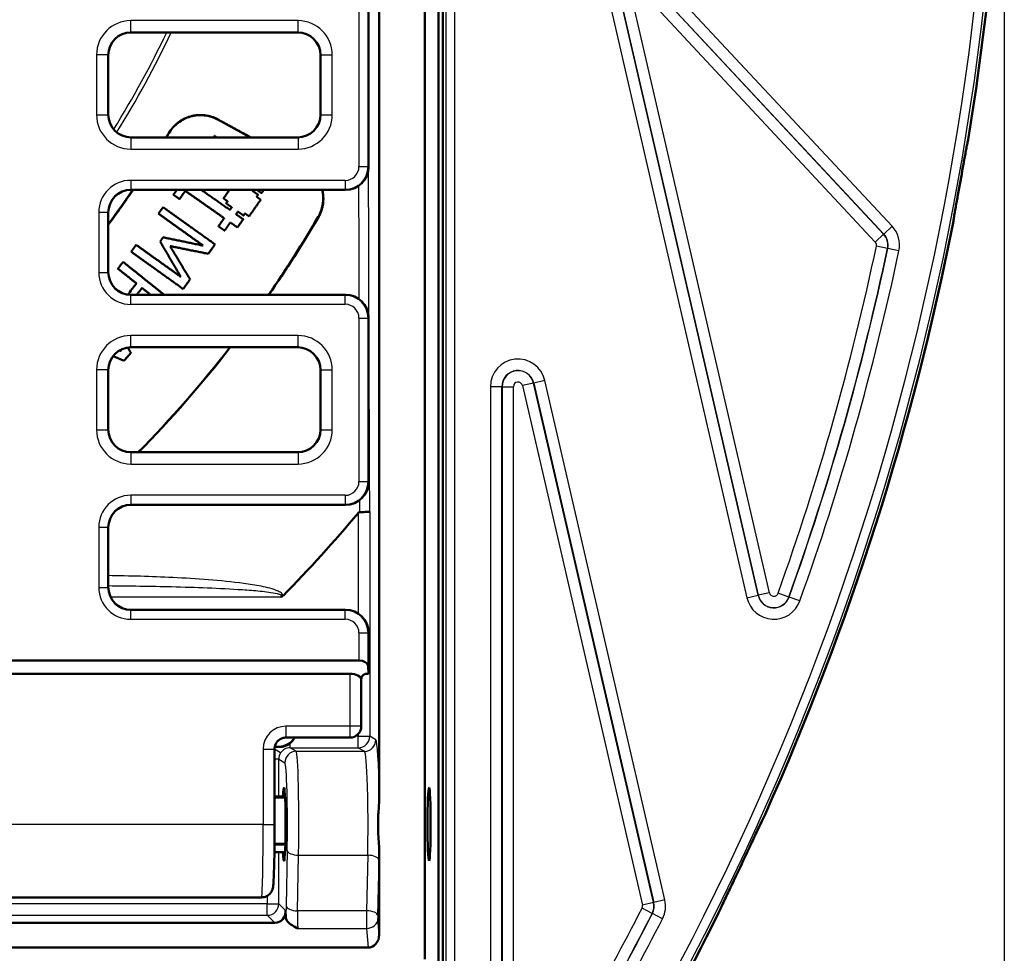
# Model space of a CAD drawing. Units: millimetres. Extents: x -30 to 1712, y -30 to 1218.
# Drawn here: x 1207 to 1251, y 559 to 600 of the extents above; entities that cross this region are included whole.
import ezdxf

# ---------------------------------------------------------------- set-up
doc = ezdxf.new("R2010")
doc.units = ezdxf.units.MM
for name, color, linetype, lineweight in [('AM_0', 7, 'Continuous', 50), ('AM_4', 3, 'Continuous', 25), ('AM_5', 3, 'Continuous', 25)]:
    doc.layers.add(name, color=color, linetype=linetype, lineweight=lineweight)
doc.styles.add('USER1', font='simplex.shx')
doc.dimstyles.new('AM_DIN$0', dxfattribs={"dimtxt": 3.5, "dimasz": 2.5, "dimexe": 1, "dimexo": 1, "dimgap": 1.5, "dimtad": 1, "dimdsep": 46, "dimtxsty": 'USER1', "dimcen": 0, "dimclrd": 256, "dimclre": 256, "dimclrt": 2, "dimadec": 0, "dimazin": 2, "dimtp": 0.1, "dimtm": 0.1, "dimtfac": 0.71, "dimtmove": 0, "dimatfit": 3, "dimfxl": 1, "dimlwd": -1, "dimlwe": -1, "dimarcsym": 0})

# ---------------------------------------------------------------- blocks, each defined once
blk = doc.blocks.new('*D10')
at = {"layer": 'AM_5', "transparency": 16777216}
for p, q in [((1225.77, 611.891), (1225.77, 519.55)), ((1250.548, 611.891), (1250.548, 519.55)), ((1245.548, 521.55), (1230.77, 521.55))]:
    blk.add_line(p, q, dxfattribs=at)
for points in [[(1230.77, 522.383), (1230.77, 520.717), (1225.77, 521.55)], [(1245.548, 522.383), (1245.548, 520.717), (1250.548, 521.55)]]:
    blk.add_solid(points, dxfattribs=at)
at = {"layer": 'Defpoints', "color": 0, "transparency": 16777216}
for p in [(1225.77, 613.891), (1250.548, 613.891), (1225.77, 521.55)]:
    blk.add_point(p, dxfattribs=at)
at = {"layer": 'AM_5', "color": 2, "transparency": 16777216, "insert": (1238.159, 528.05), "char_height": 7, "attachment_point": 5, "style": 'USER1'}
blk.add_mtext('127', dxfattribs=at)

msp = doc.modelspace()

# ---------------------------------------------------------------- linework, layer by layer
at = {"layer": 'AM_0'}
for p, q in [((1225.77, 669.885), (1225.77, 557.896)), ((1225.77, 669.885), (1225.77, 557.896)), ((1225.177, 669.291), (1225.177, 558.49)), ((1223.177, 668.026), (1223.177, 565.643)), ((1225.97, 557.091), (1225.97, 605.673)), ((1222.705, 593.19), (1222.705, 600.391)), ((1212.305, 599.091), (1219.605, 599.091)), ((1211.305, 598.091), (1211.305, 595.49)), ((1220.605, 595.49), (1220.605, 598.091)), ((1216.105, 595.268), (1217.537, 594.491)), ((1212.305, 594.491), (1219.605, 594.491)), ((1212.305, 592.191), (1221.705, 592.191)), ((1211.305, 591.191), (1211.305, 588.59)), ((1221.705, 587.591), (1212.305, 587.591)), ((1222.705, 579.39), (1222.705, 586.591)), ((1212.305, 585.291), (1219.605, 585.291)), ((1211.305, 584.291), (1211.305, 581.69)), ((1220.605, 581.69), (1220.605, 584.291)), ((1212.305, 580.691), (1219.605, 580.691)), ((1212.305, 578.391), (1221.705, 578.391)), ((1211.305, 577.391), (1211.305, 574.79)), ((1221.705, 573.791), (1212.305, 573.791)), ((1222.705, 570.991), (1222.705, 572.791)), ((1128.121, 571.568), (1222.289, 571.568)), ((1222.705, 570.991), (1222.689, 571.343)), ((1221.892, 570.991), (1128.518, 570.991)), ((1222.392, 570.698), (1222.397, 570.822)), ((1222.392, 568.691), (1222.392, 570.702)), ((1222.705, 570.991), (1222.697, 570.991)), ((1219.092, 568.191), (1221.892, 568.191)), ((1218.592, 564.391), (1218.592, 567.691)), ((1218.602, 567.791), (1218.779, 567.791)), ((1218.592, 565.614), (1219.049, 565.616)), ((1218.584, 563.167), (1219.049, 563.165)), ((1223.177, 563.139), (1223.177, 559.556)), ((1138.292, 561.191), (1212.118, 561.191)), ((1218.021, 561.191), (1212.118, 561.191)), ((1219.065, 560.613), (1219.091, 560.277)), ((1131.747, 560.073), (1218.607, 560.073)), ((1222.687, 558.991), (1127.666, 558.991))]:
    msp.add_line(p, q, dxfattribs=at)
for centre, radius, start, end in [((1130.57, 613.891), 120, 350.65124, 359.28916), ((1175.177, 617.491), 44.993, 329.2568, 329.5324), ((1175.177, 617.491), 45, 329.2621, 329.5324), ((1130.57, 613.891), 119.978, 349.47262, 350.06237), ((1175.177, 617.491), 45, 323.4035, 325.7904), ((1175.177, 617.491), 44.993, 323.4156, 325.7843), ((1175.177, 617.491), 52.5, 325.283, 329.6987), ((1175.177, 617.491), 52.507, 325.2883, 329.6987), ((1130.57, 613.891), 120, 335.86603, 348.87656), ((1175.177, 617.491), 52.5, 315.4965, 322.1691), ((1175.177, 617.491), 52.507, 315.5041, 322.1751), ((1175.177, 617.491), 61.428, 315.46161, 320.04071), ((1221.892, 568.691), 0.5, 270, 0), ((1130.57, 613.891), 119.978, 334.33818, 335.10076), ((1130.57, 613.891), 120, 324.90037, 333.57113)]:
    msp.add_arc(centre, radius, start, end, dxfattribs=at)
for centre, major_axis, ratio, start_param, end_param in [((1212.305, 598.09), (-0.708, 0.708), 0.999315, 5.49813, 7.068241), ((1219.605, 598.09), (0.708, 0.708), 0.999315, 5.49813, 7.068241), ((1212.305, 595.491), (-0.708, -0.708), 0.999315, 5.49813, 7.068241), ((1219.605, 595.491), (0.708, -0.708), 0.999315, 5.49813, 7.068241), ((1221.705, 593.191), (0.708, -0.708), 0.999315, 5.49813, 7.068241), ((1212.305, 591.19), (-0.708, 0.708), 0.999315, 5.49813, 7.068241), ((1212.305, 588.591), (-0.708, -0.708), 0.999315, 5.49813, 7.068241), ((1221.705, 586.59), (0.708, 0.708), 0.999315, 5.49813, 7.068241), ((1212.305, 584.29), (-0.708, 0.708), 0.999315, 5.49813, 7.068241), ((1219.605, 584.29), (0.708, 0.708), 0.999315, 5.49813, 7.068241), ((1212.305, 581.691), (-0.708, -0.708), 0.999315, 5.49813, 7.068241), ((1219.605, 581.691), (0.708, -0.708), 0.999315, 5.49813, 7.068241), ((1221.705, 579.391), (0.708, -0.708), 0.999315, 5.49813, 7.068241), ((1212.305, 577.39), (-0.708, 0.708), 0.999315, 5.49813, 7.068241), ((1212.305, 574.791), (-0.708, -0.708), 0.999315, 5.49813, 7.068241), ((1221.705, 572.79), (0.708, 0.708), 0.999315, 5.49813, 7.068241), ((1222.289, 571.337), (0.4, 0), 0.57735, 0.02618, 1.570796), ((1221.892, 570.702), (0.5, 0), 0.57735, 0, 1.570796), ((1222.697, 570.818), (-0.3, 0), 0.57735, 4.712389, 6.257005), ((1218.775, 568.593), (0.568, -0.568), 0.995146, 5.50022, 6.546011), ((1219.005, 564.391), (0, 1.6), 0.043661, 2.443032, 6.981746), ((1218.565, 560.614), (0.224, -0.503), 0.893616, 5.904839, 7.473733), ((1222.676, 559.568), (0.044, -0.576), 0.865407, 6.217834, 7.766819)]:
    msp.add_ellipse(centre, major_axis=major_axis, ratio=ratio, start_param=start_param, end_param=end_param, dxfattribs=at)
msp.add_ellipse((1225.36, 564.391), major_axis=(0, -1.6), ratio=0.043661, dxfattribs=at)
for points, knots in [([(1216.109, 595.274), (1215.927, 595.373), (1215.728, 595.436), (1215.317, 595.482), (1215.109, 595.466), (1214.712, 595.355), (1214.526, 595.262), (1214.199, 595.011), (1214.061, 594.855), (1213.957, 594.677)], [0.011893, 0.011893, 0.011893, 0.011893, 0.324846, 0.324846, 0.63754, 0.63754, 0.947143, 0.947143, 1.256754, 1.256754, 1.256754, 1.256754]), ([(1216.105, 595.268), (1215.933, 595.362), (1215.73, 595.428), (1215.314, 595.476), (1215.101, 595.456), (1214.723, 595.35), (1214.532, 595.258), (1214.202, 595.004), (1214.062, 594.843), (1213.963, 594.673)], [0, 0, 0, 0, 0.297552, 0.297552, 0.595104, 0.595104, 0.889405, 0.889405, 1.183706, 1.183706, 1.183706, 1.183706]), ([(1248.971, 594.365), (1248.959, 594.311), (1248.946, 594.248), (1248.918, 594.11), (1248.903, 594.035), (1248.873, 593.878), (1248.858, 593.795), (1248.827, 593.626), (1248.811, 593.539), (1248.779, 593.363), (1248.764, 593.274), (1248.748, 593.185)], [0.6345634, 0.6345634, 0.6345634, 0.6345634, 0.7710772, 0.7710772, 0.9075909, 0.9075909, 1.0441046, 1.0441046, 1.1806184, 1.1806184, 1.3171321, 1.3171321, 1.3171321, 1.3171321]), ([(1248.971, 594.368), (1248.971, 594.369), (1248.971, 594.369), (1248.972, 594.373), (1248.973, 594.377), (1248.975, 594.387), (1248.976, 594.392), (1248.977, 594.398)], [1.03944484, 1.03944484, 1.03944484, 1.03944484, 1.04128684, 1.04128684, 1.05051789, 1.05051789, 1.06158536, 1.06158536, 1.06158536, 1.06158536]), ([(1220.504, 591.002), (1220.608, 591.179), (1220.682, 591.39), (1220.735, 591.803), (1220.722, 592.006), (1220.677, 592.191)], [-1.2366898, -1.2366898, -1.2366898, -1.2366898, -0.928395, -0.928395, -0.6452976, -0.6452976, -0.6452976, -0.6452976]), ([(1220.51, 590.998), (1220.617, 591.181), (1220.686, 591.382), (1220.742, 591.791), (1220.732, 591.995), (1220.684, 592.191)], [0, 0, 0, 0, 0.3166728, 0.3166728, 0.6205462, 0.6205462, 0.6205462, 0.6205462]), ([(1248.529, 591.97), (1248.512, 591.881), (1248.495, 591.791), (1248.463, 591.614), (1248.448, 591.527), (1248.418, 591.356), (1248.403, 591.273), (1248.376, 591.113), (1248.363, 591.037), (1248.34, 590.895), (1248.33, 590.83), (1248.322, 590.772)], [0, 0, 0, 0, 0.1375671, 0.1375671, 0.2751342, 0.2751342, 0.4127013, 0.4127013, 0.5502685, 0.5502685, 0.6878356, 0.6878356, 0.6878356, 0.6878356]), ([(1248.316, 590.74), (1248.317, 590.746), (1248.319, 590.753), (1248.32, 590.763), (1248.321, 590.767), (1248.321, 590.77)], [0, 0, 0, 0, 0.00993228, 0.00993228, 0.01625669, 0.01625669, 0.01625669, 0.01625669]), ([(1222.315, 578.071), (1222.312, 578.071), (1222.309, 578.071), (1222.296, 578.068), (1222.286, 578.062), (1222.271, 578.05), (1222.266, 578.045), (1222.261, 578.039)], [0.01970046, 0.01970046, 0.01970046, 0.01970046, 0.02388806, 0.02388806, 0.0400553, 0.0400553, 0.0507588, 0.0507588, 0.0507588, 0.0507588]), ([(1222.315, 578.071), (1222.379, 578.071), (1222.442, 578.072), (1222.557, 578.076), (1222.609, 578.078), (1222.684, 578.082), (1222.711, 578.084), (1222.732, 578.087), (1222.734, 578.087), (1222.751, 578.089), (1222.759, 578.091), (1222.761, 578.093), (1222.761, 578.093), (1222.761, 578.093)], [0, 0, 0, 0, 0.0975789, 0.0975789, 0.1969667, 0.1969667, 0.2776291, 0.2776291, 0.2877756, 0.2877756, 0.3554828, 0.3554828, 0.3561922, 0.3561922, 0.3561922, 0.3561922]), ([(1218.863, 574.356), (1218.864, 574.356), (1218.864, 574.356), (1218.895, 574.365), (1218.916, 574.373), (1218.943, 574.389), (1218.953, 574.397), (1218.961, 574.406)], [-0.00074741, -0.00074741, -0.00074741, -0.00074741, 0, 0, 0.0469578, 0.0469578, 0.07768411, 0.07768411, 0.07768411, 0.07768411]), ([(1219.092, 568.191), (1219.04, 568.191), (1218.987, 568.182), (1218.888, 568.15), (1218.84, 568.126), (1218.756, 568.064), (1218.718, 568.027), (1218.656, 567.942), (1218.632, 567.895), (1218.6, 567.795), (1218.592, 567.743), (1218.592, 567.691)], [-1.570796, -1.570796, -1.570796, -1.570796, -1.256637, -1.256637, -0.942478, -0.942478, -0.628319, -0.628319, -0.314159, -0.314159, 0, 0, 0, 0]), ([(1219.471, 568.191), (1219.461, 568.173), (1219.45, 568.155), (1219.399, 568.078), (1219.354, 568.024), (1219.297, 567.97), (1219.285, 567.959), (1219.272, 567.949)], [3.158519, 3.158519, 3.158519, 3.158519, 3.188233, 3.188233, 3.2902819, 3.2902819, 3.3168411, 3.3168411, 3.3168411, 3.3168411]), ([(1218.784, 567.785), (1218.779, 567.785), (1218.773, 567.785), (1218.715, 567.787), (1218.66, 567.788), (1218.604, 567.789), (1218.603, 567.789), (1218.602, 567.789)], [0.35742, 0.35742, 0.35742, 0.35742, 0.36320651, 0.36320651, 0.41548158, 0.41548158, 0.41641292, 0.41641292, 0.41641292, 0.41641292]), ([(1219.272, 567.949), (1219.267, 567.944), (1219.262, 567.94), (1219.22, 567.907), (1219.183, 567.882), (1219.118, 567.847), (1219.092, 567.836), (1219.039, 567.816), (1219.012, 567.809), (1218.944, 567.793), (1218.901, 567.788), (1218.836, 567.784), (1218.811, 567.784), (1218.784, 567.785)], [0.1934408, 0.1934408, 0.1934408, 0.1934408, 0.2076604, 0.2076604, 0.3016608, 0.3016608, 0.3663243, 0.3663243, 0.4330669, 0.4330669, 0.5345413, 0.5345413, 0.5906502, 0.5906502, 0.5906502, 0.5906502]), ([(1223.177, 563.139), (1223.177, 563.401), (1223.153, 563.671), (1223.133, 564.038), (1223.13, 564.12), (1223.126, 564.253), (1223.126, 564.301), (1223.125, 564.394), (1223.125, 564.437), (1223.127, 564.537), (1223.128, 564.593), (1223.134, 564.762), (1223.14, 564.868), (1223.161, 565.208), (1223.177, 565.428), (1223.177, 565.643)], [0, 0, 0, 0, 0.393281, 0.393281, 0.509996, 0.509996, 0.578189, 0.578189, 0.639095, 0.639095, 0.717485, 0.717485, 0.874026, 0.874026, 1.18143, 1.18143, 1.18143, 1.18143]), ([(1240.068, 564.796), (1240.032, 564.724), (1239.991, 564.641), (1239.907, 564.467), (1239.863, 564.374), (1239.773, 564.183), (1239.727, 564.085), (1239.633, 563.886), (1239.586, 563.785), (1239.491, 563.582), (1239.444, 563.48), (1239.396, 563.377)], [0.6650518, 0.6650518, 0.6650518, 0.6650518, 0.8349043, 0.8349043, 1.0047568, 1.0047568, 1.1746093, 1.1746093, 1.3444618, 1.3444618, 1.5143143, 1.5143143, 1.5143143, 1.5143143]), ([(1240.068, 564.796), (1240.069, 564.798), (1240.07, 564.801), (1240.072, 564.806), (1240.074, 564.81), (1240.078, 564.818), (1240.079, 564.822), (1240.081, 564.826)], [1.05672323, 1.05672323, 1.05672323, 1.05672323, 1.06173733, 1.06173733, 1.06836426, 1.06836426, 1.07609813, 1.07609813, 1.07609813, 1.07609813]), ([(1218.592, 564.391), (1218.592, 564.107), (1218.591, 563.823), (1218.586, 563.282), (1218.583, 563.025), (1218.574, 562.563), (1218.568, 562.359), (1218.556, 562.018), (1218.549, 561.884), (1218.537, 561.732), (1218.534, 561.691), (1218.521, 561.618), (1218.519, 561.594), (1218.497, 561.53), (1218.493, 561.517), (1218.476, 561.478), (1218.464, 561.449), (1218.411, 561.373), (1218.378, 561.33), (1218.269, 561.253), (1218.21, 561.222), (1218.101, 561.196), (1218.061, 561.191), (1218.021, 561.191)], [0, 0, 0, 0, 0.314159, 0.314159, 0.628319, 0.628319, 0.942478, 0.942478, 1.256637, 1.256637, 1.413717, 1.413717, 1.492257, 1.492257, 1.508834, 1.508834, 1.533314, 1.533314, 1.552157, 1.552157, 1.564544, 1.564544, 1.570796, 1.570796, 1.570796, 1.570796]), ([(1238.714, 561.933), (1238.665, 561.832), (1238.616, 561.73), (1238.52, 561.527), (1238.472, 561.427), (1238.377, 561.228), (1238.331, 561.13), (1238.241, 560.94), (1238.198, 560.847), (1238.116, 560.67), (1238.077, 560.586), (1238.043, 560.51)], [0, 0, 0, 0, 0.1699067, 0.1699067, 0.3398135, 0.3398135, 0.5097202, 0.5097202, 0.6796269, 0.6796269, 0.8495336, 0.8495336, 0.8495336, 0.8495336]), ([(1238.029, 560.48), (1238.032, 560.487), (1238.035, 560.494), (1238.04, 560.504), (1238.042, 560.507), (1238.043, 560.51)], [0, 0, 0, 0, 0.01087892, 0.01087892, 0.01737959, 0.01737959, 0.01737959, 0.01737959]), ([(1219.614, 559.829), (1219.614, 559.829), (1219.613, 559.83), (1219.441, 559.917), (1219.253, 560.014), (1219.112, 560.187), (1219.094, 560.235), (1219.091, 560.277)], [-0.001058, -0.001058, -0.001058, -0.001058, 0, 0, 0.3677833, 0.3677833, 0.5305884, 0.5305884, 0.5305884, 0.5305884])]:
    msp.add_open_spline(points, degree=3, knots=knots, dxfattribs=at)
for points, weights in [([(1216.109, 595.274), (1216.818, 594.889), (1217.552, 594.491)], [296.940991142, 291.884056801, 286.827096366]), ([(1215.966, 594.552), (1215.944, 594.522), (1215.923, 594.491)], [1.06099259612, 1.06103475617, 1.06107622949]), ([(1216.054, 594.491), (1216.01, 594.522), (1215.966, 594.552)], [1.00119995651, 1.00117965941, 1.00115804116]), ([(1214.312, 592.191), (1214.236, 592.082), (1214.16, 591.974)], [1.06321727965, 1.06327309824, 1.06332034782]), ([(1214.16, 591.974), (1214.294, 591.88), (1214.429, 591.786)], [1.0010613598, 1.00113490913, 1.00119611148]), ([(1214.429, 591.786), (1214.555, 591.965), (1214.681, 592.144)], [1.05937774487, 1.0593009139, 1.05920101947]), ([(1214.681, 592.144), (1215.514, 591.561), (1216.385, 590.951)], [1.00120268933, 1.00157710296, 1.00148069596]), ([(1216.636, 591.31), (1215.997, 591.757), (1215.378, 592.191)], [1.00148009204, 1.00155395558, 1.00137429301]), ([(1216.618, 592.191), (1216.486, 592.003), (1216.354, 591.814)], [1.04058898256, 1.04074355143, 1.04087484099]), ([(1217.624, 592.148), (1217.639, 592.17), (1217.654, 592.191)], [1.03093182495, 1.03091225227, 1.03089239846]), ([(1217.871, 591.976), (1217.747, 592.062), (1217.624, 592.148)], [1.0013671984, 1.00140303927, 1.00142965104]), ([(1217.808, 591.886), (1217.839, 591.931), (1217.871, 591.976)], [1.02780223014, 1.02776261939, 1.02772176494]), ([(1217.987, 591.76), (1217.897, 591.823), (1217.808, 591.886)], [1.00131225941, 1.00134284649, 1.00136860178]), ([(1217.812, 592.191), (1217.915, 592.118), (1218.02, 592.045)], [1.00140347137, 1.00137747766, 1.00134496113]), ([(1218.02, 592.045), (1218.07, 592.118), (1218.121, 592.191)], [1.02674516528, 1.02667657869, 1.02660473512]), ([(1213.706, 591.43), (1213.605, 591.288), (1213.504, 591.147)], [1.06424552681, 1.06429678326, 1.06433321806]), ([(1215.984, 589.802), (1214.812, 590.639), (1213.706, 591.43)], [1.00144293772, 1.00166201231, 1.00102581528]), ([(1216.354, 591.814), (1216.444, 591.752), (1216.534, 591.689)], [1.00150209254, 1.00150336302, 1.00149955824]), ([(1216.534, 591.689), (1216.502, 591.644), (1216.471, 591.599)], [1.03844672785, 1.03847768467, 1.03850733247]), ([(1216.471, 591.599), (1216.594, 591.513), (1216.718, 591.427)], [1.00149939753, 1.00149437497, 1.00147985659]), ([(1216.718, 591.427), (1216.677, 591.368), (1216.636, 591.31)], [1.0352030986, 1.03524107863, 1.03527687687]), ([(1217.475, 591.029), (1217.731, 591.395), (1217.987, 591.76)], [1.02604833144, 1.02581059842, 1.02549100118]), ([(1213.504, 591.147), (1214.46, 590.464), (1215.466, 589.745)], [1.0010218977, 1.0015742093, 1.0014866045]), ([(1216.905, 591.121), (1216.946, 591.18), (1216.987, 591.238)], [1.03171693936, 1.0316817371, 1.03164438934]), ([(1217.219, 590.902), (1217.061, 591.012), (1216.905, 591.121)], [1.00136121637, 1.00140706027, 1.00143793396]), ([(1216.987, 591.238), (1217.11, 591.152), (1217.233, 591.065)], [1.00143722932, 1.00141273536, 1.00137898669]), ([(1217.233, 591.065), (1217.265, 591.11), (1217.296, 591.155)], [1.02842353584, 1.02839526506, 1.02836574597]), ([(1217.296, 591.155), (1217.386, 591.092), (1217.475, 591.029)], [1.00137805292, 1.00135351327, 1.00132413117]), ([(1216.385, 590.951), (1216.259, 590.772), (1216.133, 590.592)], [1.03547641987, 1.03556596454, 1.03563483433]), ([(1216.133, 590.592), (1216.268, 590.499), (1216.403, 590.404)], [1.00148109833, 1.0014667655, 1.00144125797]), ([(1216.403, 590.404), (1216.528, 590.583), (1216.654, 590.763)], [1.03206893373, 1.03200121165, 1.03191315904]), ([(1216.654, 590.763), (1216.81, 590.653), (1216.968, 590.543)], [1.00143980869, 1.00140967674, 1.00136456329]), ([(1216.968, 590.543), (1217.093, 590.722), (1217.219, 590.902)], [1.02781547486, 1.02772920366, 1.0276230328]), ([(1213.711, 590.11), (1213.645, 590.017), (1213.579, 589.925)], [1.05520937566, 1.05521284016, 1.05521022659]), ([(1215.466, 589.745), (1214.574, 589.93), (1213.711, 590.11)], [1.00175279186, 1.00182840356, 1.00155586994]), ([(1212.526, 589.779), (1212.418, 589.628), (1212.31, 589.477)], [1.0643383811, 1.06430046885, 1.06424552685]), ([(1214.489, 588.377), (1213.483, 589.096), (1212.526, 589.779)], [1.00148660859, 1.00157410174, 1.00102166678]), ([(1213.579, 589.925), (1214.026, 589.164), (1214.489, 588.377)], [1.00156138499, 1.00183471622, 1.00175882414]), ([(1214.889, 588.269), (1214.444, 589.009), (1214.014, 589.726)], [1.00170108737, 1.0018467554, 1.00168527172]), ([(1214.014, 589.726), (1214.838, 589.56), (1215.688, 589.388)], [1.00170366097, 1.00186653203, 1.00171892654]), ([(1215.688, 589.388), (1215.836, 589.595), (1215.984, 589.802)], [1.03231546316, 1.03227812358, 1.03221336724]), ([(1212.31, 589.477), (1213.416, 588.686), (1214.588, 587.848)], [1.00102581505, 1.00166201195, 1.0014429374]), ([(1211.959, 589.031), (1211.842, 588.886), (1211.726, 588.741)], [1.06434824751, 1.06438388335, 1.06440248143]), ([(1213.758, 587.591), (1212.836, 588.328), (1211.959, 589.031)], [1.00149298883, 1.00154989961, 1.00102122524]), ([(1211.726, 588.741), (1212.129, 588.418), (1212.541, 588.089)], [1.00101879604, 1.00126193004, 1.00138176651]), ([(1212.541, 588.089), (1212.442, 587.965), (1212.344, 587.842)], [1.05201243646, 1.05202734095, 1.05203067163]), ([(1214.588, 587.848), (1214.739, 588.059), (1214.889, 588.269)], [1.03221336728, 1.03227928013, 1.03231678817]), ([(1212.63, 587.692), (1212.709, 587.791), (1212.789, 587.89)], [1.04836503842, 1.04836061816, 1.04834880898]), ([(1212.789, 587.89), (1212.975, 587.741), (1213.162, 587.591)], [1.00144257744, 1.00147972163, 1.00149207744]), ([(1211.865, 585.133), (1211.836, 585.146), (1211.807, 585.158)], [1.00164833064, 1.0016507876, 1.00165282909]), ([(1211.84, 585.176), (1211.853, 585.155), (1211.865, 585.133)], [1.00165146192, 1.00164978383, 1.00164784756]), ([(1211.993, 584.703), (1212.145, 584.874), (1212.297, 585.046)], [1.03236158833, 1.03237185892, 1.03235982136]), ([(1212.297, 585.046), (1212.229, 585.164), (1212.162, 585.28)], [1.00161758114, 1.00163950121, 1.00165384937]), ([(1211.515, 584.904), (1211.753, 584.804), (1211.993, 584.703)], [1.00167304933, 1.00165893321, 1.00161677464]), ([(1218.592, 565.575), (1218.821, 565.576), (1219.051, 565.577)], [1.000094922, 1.00009303097, 1.00009016852]), ([(1219.052, 565.568), (1218.822, 565.567), (1218.592, 565.566)], [1.0000901629, 1.00009302912, 1.000094922]), ([(1218.588, 563.532), (1218.826, 563.532), (1219.063, 563.532)], [1.00009495287, 1.0000930052, 1.00009001856]), ([(1219.063, 563.506), (1218.825, 563.508), (1218.588, 563.509)], [1.00009002598, 1.00009300782, 1.00009495293])]:
    msp.add_rational_spline(points, weights, degree=2, dxfattribs=at)
for points in [[(1248.971, 594.365), (1248.971, 594.366), (1248.971, 594.367), (1248.971, 594.368)], [(1248.322, 590.772), (1248.322, 590.772), (1248.322, 590.771), (1248.321, 590.77)], [(1212.344, 587.842), (1212.269, 587.749), (1212.215, 587.668), (1212.176, 587.599)], [(1212.553, 587.591), (1212.578, 587.625), (1212.604, 587.659), (1212.63, 587.692)]]:
    msp.add_open_spline(points, degree=3, dxfattribs=at)
at = {"layer": 'AM_4'}
for p, q in [((1226.093, 670.814), (1226.093, 556.968)), ((1226.493, 556.968), (1226.493, 670.814)), ((1245.274, 590.246), (1234.903, 601.368)), ((1234.911, 601.375), (1245.282, 590.253)), ((1245.647, 590.594), (1235.276, 601.716)), ((1234.537, 601.027), (1244.909, 589.905)), ((1233.214, 600.62), (1239.287, 574.313)), ((1239.774, 574.425), (1233.701, 600.732)), ((1233.711, 600.734), (1239.785, 574.428)), ((1240.271, 574.54), (1234.198, 600.847)), ((1222.289, 600.375), (1222.289, 593.206)), ((1222.689, 593.206), (1222.689, 600.375)), ((1219.619, 599.604), (1212.291, 599.604)), ((1212.291, 599.104), (1212.291, 599.604)), ((1219.619, 599.104), (1219.619, 599.604)), ((1212.291, 599.104), (1219.619, 599.104)), ((1212.305, 599.091), (1212.291, 599.104)), ((1219.619, 599.104), (1219.605, 599.091)), ((1210.792, 598.105), (1210.792, 595.477)), ((1211.292, 598.105), (1210.792, 598.105)), ((1211.292, 595.477), (1211.292, 598.105)), ((1211.292, 598.105), (1211.305, 598.091)), ((1220.605, 598.091), (1220.618, 598.105)), ((1220.618, 598.105), (1221.118, 598.105)), ((1220.618, 598.105), (1220.618, 595.477)), ((1221.118, 595.477), (1221.118, 598.105)), ((1210.792, 595.477), (1211.292, 595.477)), ((1211.305, 595.49), (1211.292, 595.477)), ((1216.109, 595.274), (1216.105, 595.268)), ((1220.618, 595.477), (1220.605, 595.49)), ((1220.618, 595.477), (1221.118, 595.477)), ((1212.291, 594.477), (1212.305, 594.491)), ((1212.291, 594.477), (1212.291, 593.977)), ((1219.619, 594.477), (1212.291, 594.477)), ((1213.957, 594.677), (1213.963, 594.673)), ((1219.605, 594.491), (1219.619, 594.477)), ((1219.619, 594.477), (1219.619, 593.977)), ((1212.291, 593.977), (1219.619, 593.977)), ((1222.289, 593.206), (1222.689, 593.206)), ((1222.705, 593.19), (1222.689, 593.206)), ((1248.747, 593.186), (1248.748, 593.185)), ((1221.689, 592.607), (1212.289, 592.607)), ((1212.289, 592.607), (1212.289, 592.207)), ((1221.689, 592.607), (1221.689, 592.207)), ((1212.289, 592.207), (1221.689, 592.207)), ((1212.305, 592.191), (1212.289, 592.207)), ((1221.689, 592.207), (1221.705, 592.191)), ((1248.529, 591.97), (1248.528, 591.97)), ((1210.889, 591.207), (1210.889, 588.574)), ((1210.889, 591.207), (1211.289, 591.207)), ((1211.289, 588.574), (1211.289, 591.207)), ((1211.289, 591.207), (1211.305, 591.191)), ((1220.51, 590.998), (1220.504, 591.002)), ((1245.647, 590.594), (1245.282, 590.253)), ((1245.274, 590.246), (1244.909, 589.905)), ((1245.282, 590.253), (1245.274, 590.246)), ((1245.447, 589.625), (1244.958, 589.728)), ((1245.457, 589.623), (1245.447, 589.625)), ((1245.946, 589.52), (1245.457, 589.623)), ((1210.889, 588.574), (1211.289, 588.574)), ((1211.305, 588.59), (1211.289, 588.574)), ((1212.289, 587.575), (1212.305, 587.591)), ((1212.289, 587.175), (1212.289, 587.575)), ((1221.689, 587.575), (1212.289, 587.575)), ((1221.705, 587.591), (1221.689, 587.575)), ((1221.689, 587.175), (1221.689, 587.575)), ((1212.289, 587.175), (1221.689, 587.175)), ((1222.289, 586.575), (1222.289, 579.406)), ((1222.289, 586.575), (1222.689, 586.575)), ((1222.689, 586.575), (1222.705, 586.591)), ((1222.689, 579.406), (1222.689, 586.575)), ((1219.619, 585.804), (1212.291, 585.804)), ((1212.291, 585.304), (1212.291, 585.804)), ((1219.619, 585.304), (1219.619, 585.804)), ((1212.291, 585.304), (1219.619, 585.304)), ((1212.305, 585.291), (1212.291, 585.304)), ((1219.619, 585.304), (1219.605, 585.291)), ((1210.792, 584.305), (1210.792, 581.677)), ((1211.292, 584.305), (1210.792, 584.305)), ((1211.292, 581.677), (1211.292, 584.305)), ((1211.292, 584.305), (1211.305, 584.291)), ((1220.605, 584.291), (1220.618, 584.305)), ((1220.618, 584.305), (1221.118, 584.305)), ((1220.618, 584.305), (1220.618, 581.677)), ((1221.118, 581.677), (1221.118, 584.305)), ((1229.938, 583.723), (1229.452, 583.611)), ((1229.949, 583.725), (1229.938, 583.723)), ((1235.193, 560.963), (1229.938, 583.723)), ((1230.435, 583.838), (1229.949, 583.725)), ((1229.949, 583.725), (1235.203, 560.966)), ((1235.69, 561.078), (1230.435, 583.838)), ((1228.049, 583.566), (1228.049, 551.58)), ((1228.548, 583.566), (1228.049, 583.566)), ((1228.548, 551.58), (1228.548, 583.566)), ((1228.548, 583.566), (1228.559, 583.566)), ((1228.559, 583.566), (1229.059, 583.566)), ((1228.559, 583.566), (1228.559, 551.58)), ((1229.059, 551.58), (1229.059, 583.566)), ((1229.452, 583.611), (1234.706, 560.851)), ((1210.792, 581.677), (1211.292, 581.677)), ((1211.305, 581.69), (1211.292, 581.677)), ((1220.618, 581.677), (1220.605, 581.69)), ((1220.618, 581.677), (1221.118, 581.677)), ((1212.291, 580.677), (1212.305, 580.691)), ((1212.291, 580.677), (1212.291, 580.177)), ((1219.619, 580.677), (1212.291, 580.677)), ((1219.605, 580.691), (1219.619, 580.677)), ((1219.619, 580.677), (1219.619, 580.177)), ((1212.291, 580.177), (1219.619, 580.177)), ((1222.289, 579.406), (1222.689, 579.406)), ((1222.705, 579.39), (1222.689, 579.406)), ((1221.689, 578.807), (1212.289, 578.807)), ((1212.289, 578.807), (1212.289, 578.407)), ((1221.689, 578.807), (1221.689, 578.407)), ((1212.289, 578.407), (1221.689, 578.407)), ((1212.305, 578.391), (1212.289, 578.407)), ((1221.689, 578.407), (1221.705, 578.391)), ((1222.261, 578.039), (1222.261, 573.622)), ((1222.761, 578.093), (1222.761, 568.25)), ((1210.889, 577.407), (1210.889, 574.774)), ((1210.889, 577.407), (1211.289, 577.407)), ((1211.289, 574.774), (1211.289, 577.407)), ((1211.289, 577.407), (1211.305, 577.391)), ((1210.889, 574.774), (1211.289, 574.774)), ((1211.305, 574.79), (1211.289, 574.774)), ((1211.404, 574.356), (1218.863, 574.356)), ((1239.287, 574.313), (1239.774, 574.425)), ((1239.774, 574.425), (1239.785, 574.428)), ((1240.271, 574.54), (1239.785, 574.428)), ((1241.123, 574.349), (1240.653, 574.518)), ((1241.133, 574.346), (1241.123, 574.349)), ((1241.603, 574.178), (1241.133, 574.346)), ((1212.289, 573.775), (1212.305, 573.791)), ((1212.289, 573.375), (1212.289, 573.775)), ((1221.689, 573.775), (1212.289, 573.775)), ((1221.705, 573.791), (1221.689, 573.775)), ((1221.689, 573.375), (1221.689, 573.775)), ((1212.289, 573.375), (1221.689, 573.375)), ((1222.289, 572.775), (1222.289, 571.568)), ((1222.289, 572.775), (1222.689, 572.775)), ((1222.689, 572.775), (1222.705, 572.791)), ((1222.689, 571.343), (1222.689, 572.775)), ((1221.892, 570.991), (1221.892, 568.691)), ((1221.892, 568.691), (1219.092, 568.691)), ((1219.092, 568.691), (1219.092, 568.191)), ((1222.392, 568.691), (1221.892, 568.691)), ((1221.892, 568.691), (1221.892, 568.191)), ((1222.261, 568.25), (1222.128, 568.25)), ((1222.261, 568.354), (1222.261, 568.25)), ((1222.261, 567.75), (1222.261, 568.25)), ((1222.261, 568.25), (1222.761, 568.25)), ((1223.029, 568.089), (1222.761, 568.25)), ((1218.092, 567.691), (1218.092, 564.391)), ((1218.092, 567.691), (1218.592, 567.691)), ((1218.851, 567.521), (1218.592, 567.688)), ((1218.779, 567.791), (1218.784, 567.785)), ((1219.272, 567.75), (1219.272, 567.949)), ((1219.54, 567.59), (1219.272, 567.75)), ((1219.272, 567.75), (1222.261, 567.75)), ((1222.261, 567.75), (1222.529, 567.59)), ((1218.772, 567.251), (1218.592, 567.251)), ((1218.772, 567.251), (1219.041, 567.09)), ((1218.772, 565.615), (1218.772, 567.251)), ((1219.54, 567.59), (1222.529, 567.59)), ((1218.092, 564.391), (1132.318, 564.391)), ((1218.092, 564.391), (1218.592, 564.391)), ((1239.396, 563.377), (1239.396, 563.377)), ((1218.772, 560.906), (1218.772, 563.166)), ((1219.145, 563.25), (1219.095, 560.814)), ((1219.595, 560.602), (1219.644, 563.038)), ((1219.644, 563.038), (1222.671, 563.038)), ((1222.671, 563.038), (1222.622, 560.602)), ((1223.121, 560.391), (1223.171, 562.827)), ((1238.714, 561.933), (1238.714, 561.934)), ((1218.273, 561.258), (1218.273, 560.906)), ((1218.273, 560.906), (1186.169, 560.906)), ((1218.273, 560.406), (1218.273, 560.906)), ((1218.273, 560.906), (1218.772, 560.906)), ((1219.065, 560.613), (1218.772, 560.906)), ((1235.193, 560.963), (1234.706, 560.851)), ((1235.203, 560.966), (1235.193, 560.963)), ((1235.69, 561.078), (1235.203, 560.966)), ((1186.169, 560.406), (1218.273, 560.406)), ((1218.273, 560.406), (1218.607, 560.073)), ((1222.622, 560.602), (1219.595, 560.602)), ((1235.134, 560.489), (1234.689, 560.716)), ((1235.144, 560.484), (1235.134, 560.489)), ((1235.589, 560.257), (1235.144, 560.484)), ((1223.177, 559.556), (1223.123, 560.262)), ((1219.614, 559.829), (1222.624, 559.829)), ((1222.624, 559.829), (1222.687, 558.991))]:
    msp.add_line(p, q, dxfattribs=at)
for centre, radius, start, end in [((1130.57, 613.891), 119.877, 324.9309, 35.0691), ((1130.57, 613.891), 119.477, 325.03046, 34.96954), ((1175.177, 617.491), 42.844, 328.0858, 334.5664), ((1175.177, 617.491), 43.024, 328.0334, 334.6806), ((1130.57, 613.891), 119.977, 349.47262, 350.06237), ((1244.763, 589.769), 1.209, 348.0726, 43), ((1244.763, 589.769), 0.699, 348.0726, 43), ((1244.763, 589.769), 0.709, 348.0726, 43), ((1130.57, 613.891), 116.912, 340.31943, 348.07259), ((1244.763, 589.769), 0.199, 348.0726, 43), ((1130.57, 613.891), 117.411, 340.31943, 348.07259), ((1130.57, 613.891), 117.422, 340.31943, 348.07259), ((1130.57, 613.891), 117.921, 340.31943, 348.07259), ((1229.258, 583.566), 1.209, 13, 180), ((1229.258, 583.566), 0.709, 13, 180), ((1229.258, 583.566), 0.699, 13, 180), ((1229.258, 583.566), 0.199, 13, 180), ((1240.465, 574.585), 1.209, 193, 340.3194), ((1240.465, 574.585), 0.709, 193, 340.3194), ((1240.465, 574.585), 0.699, 193, 340.3194), ((1240.465, 574.585), 0.199, 193, 340.3194), ((1130.57, 613.891), 119.977, 334.33818, 335.10076), ((1234.512, 560.806), 0.199, 332.946, 13), ((1234.512, 560.806), 0.699, 332.946, 13), ((1234.512, 560.806), 0.709, 332.946, 13), ((1234.512, 560.806), 1.209, 332.946, 13), ((1130.57, 613.891), 116.912, 327.73175, 332.946), ((1130.57, 613.891), 117.411, 327.73175, 332.946), ((1130.57, 613.891), 117.422, 327.73175, 332.946), ((1130.57, 613.891), 117.921, 327.73175, 332.946)]:
    msp.add_arc(centre, radius, start, end, dxfattribs=at)
for centre, major_axis, ratio, start_param, end_param in [((1212.292, 598.103), (-1.061, 1.061), 0.999315, 5.49813, 7.068241), ((1219.618, 598.103), (1.061, 1.061), 0.999315, 5.49813, 7.068241), ((1212.292, 598.103), (-0.708, 0.708), 0.998631, 5.49813, 7.068241), ((1219.618, 598.103), (0.708, 0.708), 0.998631, 5.49813, 7.068241), ((1212.292, 595.478), (-1.061, -1.061), 0.999315, 5.49813, 7.068241), ((1212.292, 595.478), (-0.708, -0.708), 0.998631, 5.49813, 7.068241), ((1219.618, 595.478), (1.061, -1.061), 0.999315, 5.49813, 7.068241), ((1219.618, 595.478), (0.708, -0.708), 0.998631, 5.49813, 7.068241), ((1221.689, 593.207), (0.425, -0.425), 0.999315, 5.49813, 7.068241), ((1221.689, 593.207), (0.707, -0.707), 0.999863, 5.49813, 7.068241), ((1212.29, 591.206), (-0.991, 0.991), 0.999315, 5.49813, 7.068241), ((1212.29, 591.206), (-0.708, 0.708), 0.998768, 5.49813, 7.068241), ((1212.29, 588.575), (-0.991, -0.991), 0.999315, 5.49813, 7.068241), ((1212.29, 588.575), (-0.708, -0.708), 0.998768, 5.49813, 7.068241), ((1221.689, 586.575), (0.707, 0.707), 0.999863, 5.49813, 7.068241), ((1221.689, 586.575), (0.425, 0.425), 0.999315, 5.49813, 7.068241), ((1212.292, 584.303), (-1.061, 1.061), 0.999315, 5.49813, 7.068241), ((1219.618, 584.303), (1.061, 1.061), 0.999315, 5.49813, 7.068241), ((1212.292, 584.303), (-0.708, 0.708), 0.998631, 5.49813, 7.068241), ((1219.618, 584.303), (0.708, 0.708), 0.998631, 5.49813, 7.068241), ((1212.292, 581.678), (-1.061, -1.061), 0.999315, 5.49813, 7.068241), ((1212.292, 581.678), (-0.708, -0.708), 0.998631, 5.49813, 7.068241), ((1219.618, 581.678), (1.061, -1.061), 0.999315, 5.49813, 7.068241), ((1219.618, 581.678), (0.708, -0.708), 0.998631, 5.49813, 7.068241), ((1221.689, 579.407), (0.425, -0.425), 0.999315, 5.49813, 7.068241), ((1221.689, 579.407), (0.707, -0.707), 0.999863, 5.49813, 7.068241), ((1212.29, 577.406), (-0.991, 0.991), 0.999315, 5.49813, 7.068241), ((1212.29, 577.406), (-0.708, 0.708), 0.998768, 5.49813, 7.068241), ((1212.29, 574.775), (-0.991, -0.991), 0.999315, 5.49813, 7.068241), ((1212.29, 574.775), (-0.708, -0.708), 0.998768, 5.49813, 7.068241), ((1221.689, 572.775), (0.707, 0.707), 0.999863, 5.49813, 7.068241), ((1221.689, 572.775), (0.425, 0.425), 0.999315, 5.49813, 7.068241), ((1219.092, 567.691), (-1, 0), 0.999657, 4.712389, 6.283185), ((1222.261, 568.25), (0.257, 0.429), 0.998707, 3.682404, 5.252058), ((1219.274, 567.25), (-0.43, 0.258), 0.996131, 5.2532, 6.252697), ((1222.529, 568.089), (0.257, 0.429), 0.998707, 3.682404, 5.252058), ((1223.025, 564.391), (0, 3.7), 0.043661, 5.057524, 6.257005), ((1219.274, 567.25), (-0.43, 0.258), 0.996131, 6.252697, 6.822855), ((1219.54, 567.09), (-0.257, -0.429), 0.998707, 3.682404, 5.252058), ((1219.537, 564.391), (0, 3.2), 0.036839, 4.276057, 6.257005), ((1222.525, 564.391), (0, -3.2), 0.050483, 1.134464, 3.115413), ((1219.038, 564.391), (0, -2.7), 0.043661, 1.134464, 3.115413), ((1218.021, 564.391), (0, -3.2), 0.022094, 0, 1.570796), ((1219.644, 563.25), (-0.5, 0.01), 0.422546, 0.048145, 1.579399), ((1222.671, 562.827), (0.5, -0.01), 0.422546, 0.048145, 1.579399), ((1223.025, 564.391), (0, 3.7), 0.043661, 4.276057, 4.367254), ((1218.273, 560.906), (0.354, 0.354), 0.998099, 3.927942, 5.496836), ((1219.139, 560.349), (0, -1.1), 0.043661, 4.276057, 4.777596), ((1219.595, 560.814), (-0.5, 0.01), 0.422546, 0.048145, 1.579399), ((1219.638, 560.349), (0, 0.6), 0.080045, 1.134464, 2.617994), ((1222.626, 560.349), (0, -0.6), 0.007277, 4.276057, 5.759587), ((1222.622, 560.391), (0.5, -0.01), 0.422546, 0.048145, 1.579399), ((1223.125, 560.349), (0, 0.1), 0.043661, 1.134464, 2.617994), ((1222.624, 560.262), (0.499, 0.038), 0.865407, 4.647038, 6.196022)]:
    msp.add_ellipse(centre, major_axis=major_axis, ratio=ratio, start_param=start_param, end_param=end_param, dxfattribs=at)
for points, knots in [([(1222.761, 578.093), (1222.753, 580.013), (1222.746, 581.933), (1222.726, 587.438), (1222.715, 591.027), (1222.705, 594.618)], [8.910871, 8.910871, 8.910871, 8.910871, 11.801596, 11.801596, 17.196713, 17.196713, 17.196713, 17.196713]), ([(1248.977, 594.398), (1248.939, 594.228), (1248.893, 593.99), (1248.814, 593.558), (1248.78, 593.372), (1248.747, 593.186)], [0.6286584, 0.6286584, 0.6286584, 0.6286584, 1.0345662, 1.0345662, 1.3171321, 1.3171321, 1.3171321, 1.3171321]), ([(1248.528, 591.97), (1248.506, 591.853), (1248.485, 591.735), (1248.43, 591.434), (1248.399, 591.254), (1248.35, 590.96), (1248.331, 590.84), (1248.316, 590.74)], [0, 0, 0, 0, 0.1789114, 0.1789114, 0.4651696, 0.4651696, 0.6943451, 0.6943451, 0.6943451, 0.6943451]), ([(1218.961, 574.406), (1218.961, 574.408), (1218.961, 574.411), (1218.958, 574.446), (1218.94, 574.475), (1218.872, 574.546), (1218.813, 574.577), (1218.637, 574.66), (1218.512, 574.698), (1218.261, 574.765), (1218.134, 574.794), (1217.753, 574.87), (1217.497, 574.909), (1216.728, 575.013), (1216.214, 575.063), (1215.177, 575.144), (1214.655, 575.176), (1213.19, 575.248), (1212.242, 575.274), (1211.305, 575.289)], [-4.079183, -4.079183, -4.079183, -4.079183, -4.075432, -4.075432, -4.026331, -4.026331, -3.928128, -3.928128, -3.731721, -3.731721, -3.535315, -3.535315, -3.142502, -3.142502, -2.356877, -2.356877, -1.571251, -1.571251, -0.164616, -0.164616, -0.164616, -0.164616]), ([(1211.305, 574.849), (1212.227, 574.841), (1213.159, 574.827), (1214.608, 574.792), (1215.13, 574.776), (1216.165, 574.734), (1216.68, 574.71), (1217.448, 574.657), (1217.703, 574.638), (1218.085, 574.599), (1218.211, 574.585), (1218.462, 574.551), (1218.587, 574.532), (1218.764, 574.491), (1218.822, 574.475), (1218.89, 574.44), (1218.909, 574.425), (1218.914, 574.393), (1218.899, 574.377), (1218.873, 574.361), (1218.868, 574.359), (1218.863, 574.356)], [0.187274, 0.187274, 0.187274, 0.187274, 1.571251, 1.571251, 2.356877, 2.356877, 3.142502, 3.142502, 3.535315, 3.535315, 3.731721, 3.731721, 3.928128, 3.928128, 4.026331, 4.026331, 4.075432, 4.075432, 4.124534, 4.124534, 4.135433, 4.135433, 4.135433, 4.135433]), ([(1240.081, 564.826), (1239.998, 564.659), (1239.898, 564.449), (1239.666, 563.957), (1239.53, 563.667), (1239.396, 563.377)], [0.6562219, 0.6562219, 0.6562219, 0.6562219, 1.0373518, 1.0373518, 1.5143143, 1.5143143, 1.5143143, 1.5143143]), ([(1238.714, 561.934), (1238.554, 561.601), (1238.394, 561.267), (1238.169, 560.786), (1238.092, 560.621), (1238.029, 560.48)], [0, 0, 0, 0, 0.5508251, 0.5508251, 0.858914, 0.858914, 0.858914, 0.858914])]:
    msp.add_open_spline(points, degree=3, knots=knots, dxfattribs=at)
for points in [[(1222.273, 592.368), (1222.277, 590.713), (1222.281, 589.058), (1222.286, 587.405)], [(1222.313, 578.596), (1222.313, 578.421), (1222.314, 578.246), (1222.315, 578.071)]]:
    msp.add_open_spline(points, degree=3, dxfattribs=at)

# ---------------------------------------------------------------- dimensions: what is measured, and where the dimension line sits
at = {"layer": 'AM_5'}
dim = msp.add_linear_dim(base=(1225.77, 521.55), p1=(1250.548, 613.891), p2=(1225.77, 613.891), text='127', dimstyle='AM_DIN$0', override={"dimscale": 2, "dimpost": ''}, dxfattribs=at)
dim.commit()
dim.dimension.update_dxf_attribs({"geometry": '*D10', "text_midpoint": (1238.159, 528.05)})

doc.saveas('drawing.dxf')
